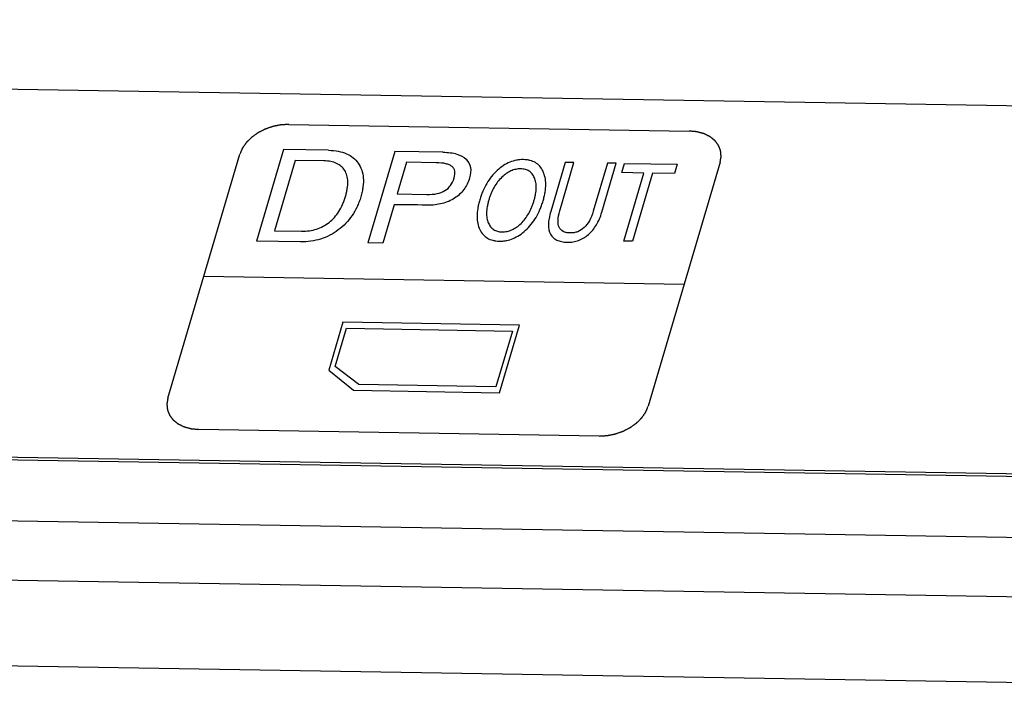
# Model space of a CAD drawing. Units: millimetres. Extents: x 0 to 841, y 0 to 594.
# Drawn here: x 646 to 669, y 375 to 391 of the extents above; entities that cross this region are included whole.
import ezdxf

# ---------------------------------------------------------------- set-up
doc = ezdxf.new("R2010")
doc.units = ezdxf.units.MM
doc.header["$LTSCALE"] = 46.255
doc.layers.add('5_ALL_CURVES', color=7, linetype='CONTINUOUS')
doc.layers.add('7_ALL_FEATURES', color=7, linetype='CONTINUOUS')

msp = doc.modelspace()

# ---------------------------------------------------------------- linework, layer by layer
at = {"layer": '5_ALL_CURVES', "color": 1, "linetype": 'Continuous'}
for p, q in [((652.118, 388.923), (661.668, 388.766)), ((651.99, 388.325), (651.347, 386.142)), ((653.068, 388.307), (651.99, 388.325)), ((654.649, 388.281), (654.005, 386.097)), ((655.796, 388.262), (654.649, 388.281)), ((649.234, 382.393), (650.949, 388.212)), ((652.271, 388.067), (651.776, 386.389)), ((652.951, 388.056), (652.271, 388.067)), ((654.93, 388.023), (654.707, 387.266)), ((655.635, 388.011), (654.93, 388.023)), ((658.711, 388.018), (658.367, 386.85)), ((658.582, 386.865), (658.921, 388.015)), ((658.921, 388.015), (658.711, 388.018)), ((659.72, 388.002), (659.382, 386.852)), ((659.585, 386.83), (659.93, 387.998)), ((659.93, 387.998), (659.72, 388.002)), ((660.064, 387.774), (660.129, 387.994)), ((660.129, 387.994), (661.386, 387.973)), ((662.408, 388.023), (660.694, 382.204)), ((660.588, 387.765), (660.064, 387.774)), ((660.11, 386.142), (660.588, 387.765)), ((660.797, 387.762), (660.319, 386.139)), ((661.321, 387.753), (660.797, 387.762)), ((661.386, 387.973), (661.321, 387.753)), ((654.707, 387.266), (655.411, 387.254)), ((654.631, 387.008), (654.361, 386.091)), ((651.776, 386.389), (652.426, 386.379)), ((652.396, 386.124), (651.347, 386.142)), ((660.319, 386.139), (660.11, 386.142)), ((654.361, 386.091), (654.005, 386.097)), ((650.092, 385.302), (661.551, 385.113)), ((653.41, 384.206), (653.072, 383.06)), ((653.227, 383.148), (653.496, 384.061)), ((657.622, 384.137), (653.41, 384.206)), ((653.496, 384.061), (657.453, 383.995)), ((657.147, 382.525), (657.622, 384.137)), ((657.453, 383.995), (657.06, 382.664)), ((653.072, 383.06), (653.666, 382.583)), ((653.788, 382.718), (653.227, 383.148)), ((657.06, 382.664), (653.788, 382.718)), ((653.666, 382.583), (657.147, 382.525)), ((659.524, 381.492), (649.975, 381.65))]:
    msp.add_line(p, q, dxfattribs=at)
for points, knots in [([(652.118, 388.923), (652.103, 388.922), (652.079, 388.921), (652.047, 388.919), (652.024, 388.918), (652, 388.917), (651.98, 388.916), (651.964, 388.915), (651.955, 388.914), (651.947, 388.914), (651.941, 388.913), (651.936, 388.913), (651.932, 388.913), (651.93, 388.913), (651.929, 388.913), (651.927, 388.912), (651.925, 388.912), (651.922, 388.911), (651.917, 388.91), (651.911, 388.909), (651.903, 388.907), (651.893, 388.905), (651.877, 388.902), (651.857, 388.898), (651.834, 388.894), (651.81, 388.889), (651.79, 388.885), (651.774, 388.882), (651.764, 388.88), (651.756, 388.878), (651.75, 388.877), (651.745, 388.876), (651.742, 388.875), (651.74, 388.875), (651.738, 388.875), (651.737, 388.874), (651.735, 388.873), (651.732, 388.872), (651.727, 388.871), (651.721, 388.869), (651.713, 388.866), (651.704, 388.863), (651.688, 388.857), (651.669, 388.851), (651.646, 388.843), (651.623, 388.835), (651.604, 388.828), (651.589, 388.823), (651.579, 388.819), (651.571, 388.817), (651.566, 388.815), (651.561, 388.813), (651.558, 388.812), (651.556, 388.811), (651.554, 388.811), (651.553, 388.81), (651.551, 388.809), (651.548, 388.807), (651.543, 388.805), (651.538, 388.802), (651.531, 388.799), (651.522, 388.794), (651.507, 388.786), (651.489, 388.777), (651.467, 388.766), (651.446, 388.755), (651.427, 388.746), (651.413, 388.738), (651.404, 388.734), (651.397, 388.73), (651.391, 388.727), (651.387, 388.725), (651.384, 388.723), (651.382, 388.722), (651.38, 388.722), (651.379, 388.721), (651.378, 388.72), (651.375, 388.718), (651.371, 388.715), (651.366, 388.711), (651.36, 388.707), (651.352, 388.701), (651.34, 388.692), (651.324, 388.681), (651.305, 388.668), (651.286, 388.654), (651.271, 388.643), (651.258, 388.634), (651.25, 388.628), (651.244, 388.624), (651.239, 388.621), (651.235, 388.618), (651.233, 388.616), (651.231, 388.615), (651.23, 388.614), (651.229, 388.613), (651.228, 388.612), (651.225, 388.609), (651.222, 388.606), (651.218, 388.602), (651.213, 388.597), (651.206, 388.591), (651.196, 388.58), (651.183, 388.567), (651.167, 388.552), (651.152, 388.536), (651.139, 388.524), (651.128, 388.513), (651.122, 388.507), (651.117, 388.502), (651.113, 388.498), (651.109, 388.495), (651.107, 388.492), (651.106, 388.491), (651.105, 388.49), (651.104, 388.489), (651.103, 388.488), (651.101, 388.485), (651.099, 388.482), (651.096, 388.477), (651.092, 388.472), (651.087, 388.465), (651.079, 388.454), (651.069, 388.44), (651.058, 388.423), (651.046, 388.406), (651.036, 388.392), (651.028, 388.381), (651.023, 388.374), (651.019, 388.368), (651.016, 388.364), (651.014, 388.36), (651.012, 388.358), (651.011, 388.356), (651.01, 388.355), (651.01, 388.354), (651.009, 388.353), (651.008, 388.35), (651.007, 388.346), (651.005, 388.342), (651.002, 388.336), (650.999, 388.328), (650.994, 388.316), (650.987, 388.301), (650.98, 388.284), (650.972, 388.266), (650.962, 388.242), (650.954, 388.224), (650.949, 388.212)], [0, 0, 0, 0, 0.03125, 0.046875, 0.0625, 0.078125, 0.09375, 0.101562, 0.109375, 0.113281, 0.117188, 0.121094, 0.123047, 0.124023, 0.125, 0.125977, 0.126953, 0.128906, 0.132812, 0.136719, 0.140625, 0.148438, 0.15625, 0.171875, 0.1875, 0.203125, 0.21875, 0.226562, 0.234375, 0.238281, 0.242188, 0.246094, 0.248047, 0.249023, 0.25, 0.250977, 0.251953, 0.253906, 0.257812, 0.261719, 0.265625, 0.273438, 0.28125, 0.296875, 0.3125, 0.328125, 0.34375, 0.351562, 0.359375, 0.363281, 0.367188, 0.371094, 0.373047, 0.374023, 0.375, 0.375977, 0.376953, 0.378906, 0.382812, 0.386719, 0.390625, 0.398438, 0.40625, 0.421875, 0.4375, 0.453125, 0.46875, 0.476562, 0.484375, 0.488281, 0.492188, 0.496094, 0.498047, 0.499023, 0.5, 0.500977, 0.501953, 0.503906, 0.507812, 0.511719, 0.515625, 0.523438, 0.53125, 0.546875, 0.5625, 0.578125, 0.59375, 0.601562, 0.609375, 0.613281, 0.617188, 0.621094, 0.623047, 0.624023, 0.625, 0.625977, 0.626953, 0.628906, 0.632812, 0.636719, 0.640625, 0.648438, 0.65625, 0.671875, 0.6875, 0.703125, 0.71875, 0.726562, 0.734375, 0.738281, 0.742188, 0.746094, 0.748047, 0.749023, 0.75, 0.750977, 0.751953, 0.753906, 0.757812, 0.761719, 0.765625, 0.773438, 0.78125, 0.796875, 0.8125, 0.828125, 0.84375, 0.851562, 0.859375, 0.863281, 0.867188, 0.871094, 0.873047, 0.874023, 0.875, 0.875977, 0.876953, 0.878906, 0.882812, 0.886719, 0.890625, 0.898438, 0.90625, 0.921875, 0.9375, 0.953125, 0.96875, 1, 1, 1, 1]), ([(662.408, 388.023), (662.41, 388.034), (662.413, 388.052), (662.417, 388.076), (662.42, 388.093), (662.423, 388.108), (662.425, 388.12), (662.426, 388.129), (662.428, 388.138), (662.429, 388.145), (662.43, 388.151), (662.43, 388.155), (662.431, 388.159), (662.432, 388.162), (662.432, 388.163), (662.432, 388.164), (662.432, 388.165), (662.432, 388.167), (662.431, 388.169), (662.431, 388.173), (662.431, 388.177), (662.43, 388.183), (662.429, 388.19), (662.428, 388.198), (662.428, 388.207), (662.426, 388.218), (662.425, 388.233), (662.424, 388.247), (662.422, 388.258), (662.422, 388.267), (662.421, 388.275), (662.42, 388.282), (662.419, 388.288), (662.419, 388.292), (662.419, 388.295), (662.419, 388.297), (662.418, 388.298), (662.418, 388.3), (662.418, 388.301), (662.418, 388.302), (662.417, 388.303), (662.417, 388.305), (662.416, 388.307), (662.415, 388.31), (662.413, 388.313), (662.411, 388.318), (662.409, 388.325), (662.405, 388.333), (662.402, 388.341), (662.398, 388.351), (662.393, 388.364), (662.388, 388.378), (662.383, 388.388), (662.38, 388.396), (662.377, 388.404), (662.374, 388.411), (662.372, 388.416), (662.371, 388.419), (662.37, 388.422), (662.369, 388.424), (662.368, 388.425), (662.368, 388.427), (662.368, 388.428), (662.367, 388.429), (662.366, 388.43), (662.365, 388.431), (662.363, 388.433), (662.362, 388.435), (662.359, 388.438), (662.356, 388.443), (662.351, 388.449), (662.346, 388.456), (662.34, 388.463), (662.333, 388.473), (662.324, 388.485), (662.315, 388.496), (662.308, 388.506), (662.302, 388.513), (662.297, 388.52), (662.292, 388.526), (662.289, 388.531), (662.286, 388.534), (662.284, 388.537), (662.282, 388.539), (662.281, 388.541), (662.28, 388.542), (662.279, 388.542), (662.278, 388.543), (662.276, 388.545), (662.273, 388.547), (662.269, 388.55), (662.264, 388.554), (662.258, 388.559), (662.251, 388.565), (662.244, 388.57), (662.234, 388.578), (662.222, 388.588), (662.207, 388.599), (662.195, 388.609), (662.185, 388.617), (662.179, 388.621), (662.174, 388.625), (662.17, 388.628), (662.167, 388.631), (662.165, 388.632), (662.164, 388.633), (662.163, 388.634), (662.162, 388.635), (662.16, 388.635), (662.158, 388.637), (662.154, 388.638), (662.149, 388.641), (662.143, 388.643), (662.136, 388.647), (662.124, 388.653), (662.109, 388.66), (662.091, 388.669), (662.073, 388.678), (662.058, 388.685), (662.045, 388.691), (662.038, 388.694), (662.032, 388.697), (662.027, 388.699), (662.024, 388.701), (662.021, 388.703), (662.02, 388.703), (662.018, 388.704), (662.017, 388.704), (662.015, 388.705), (662.012, 388.705), (662.008, 388.707), (662.003, 388.708), (661.996, 388.71), (661.987, 388.712), (661.973, 388.716), (661.956, 388.72), (661.935, 388.726), (661.915, 388.732), (661.897, 388.736), (661.884, 388.74), (661.875, 388.742), (661.868, 388.744), (661.863, 388.745), (661.858, 388.747), (661.855, 388.747), (661.854, 388.748), (661.852, 388.748), (661.851, 388.748), (661.849, 388.749), (661.846, 388.749), (661.841, 388.749), (661.835, 388.75), (661.827, 388.751), (661.818, 388.752), (661.802, 388.753), (661.783, 388.755), (661.76, 388.757), (661.737, 388.759), (661.706, 388.762), (661.683, 388.764), (661.668, 388.766)], [0, 0, 0, 0, 0.03125, 0.046875, 0.0625, 0.078125, 0.085938, 0.09375, 0.101562, 0.109375, 0.113281, 0.117188, 0.121094, 0.123047, 0.124023, 0.125, 0.125977, 0.126953, 0.128906, 0.132812, 0.136719, 0.140625, 0.148438, 0.15625, 0.164062, 0.171875, 0.1875, 0.203125, 0.210938, 0.21875, 0.226562, 0.234375, 0.238281, 0.242188, 0.244141, 0.246094, 0.248047, 0.249023, 0.25, 0.250977, 0.251953, 0.253906, 0.255859, 0.257812, 0.261719, 0.265625, 0.273438, 0.28125, 0.289062, 0.296875, 0.3125, 0.328125, 0.335938, 0.34375, 0.351562, 0.359375, 0.363281, 0.367188, 0.369141, 0.371094, 0.373047, 0.374023, 0.375, 0.375977, 0.376953, 0.378906, 0.380859, 0.382812, 0.386719, 0.390625, 0.398438, 0.40625, 0.414062, 0.421875, 0.4375, 0.453125, 0.460938, 0.46875, 0.476562, 0.484375, 0.488281, 0.492188, 0.496094, 0.498047, 0.499023, 0.5, 0.500977, 0.501953, 0.503906, 0.507812, 0.511719, 0.515625, 0.523438, 0.53125, 0.539062, 0.546875, 0.5625, 0.578125, 0.59375, 0.601562, 0.609375, 0.613281, 0.617188, 0.621094, 0.623047, 0.624023, 0.625, 0.625977, 0.626953, 0.628906, 0.632812, 0.636719, 0.640625, 0.648438, 0.65625, 0.671875, 0.6875, 0.703125, 0.71875, 0.726562, 0.734375, 0.738281, 0.742188, 0.746094, 0.748047, 0.749023, 0.75, 0.750977, 0.751953, 0.753906, 0.757812, 0.761719, 0.765625, 0.773438, 0.78125, 0.796875, 0.8125, 0.828125, 0.84375, 0.851562, 0.859375, 0.863281, 0.867188, 0.871094, 0.873047, 0.874023, 0.875, 0.875977, 0.876953, 0.878906, 0.882812, 0.886719, 0.890625, 0.898438, 0.90625, 0.921875, 0.9375, 0.953125, 0.96875, 1, 1, 1, 1]), ([(653.068, 388.307), (653.235, 388.305), (653.449, 388.264), (653.66, 388.137), (653.783, 388.003), (653.865, 387.839), (653.903, 387.652), (653.897, 387.474), (653.871, 387.32), (653.839, 387.197), (653.798, 387.074), (653.734, 386.921), (653.634, 386.745), (653.485, 386.561), (653.304, 386.401), (653.1, 386.273), (652.809, 386.155), (652.567, 386.122), (652.396, 386.124)], [0, 0, 0, 0, 0.125074, 0.187611, 0.250148, 0.312657, 0.375167, 0.437677, 0.468932, 0.500187, 0.531442, 0.562697, 0.625206, 0.687716, 0.750226, 0.81267, 0.875113, 1, 1, 1, 1]), ([(655.796, 388.262), (655.923, 388.26), (656.142, 388.231), (656.366, 388.106), (656.473, 387.909), (656.458, 387.741), (656.43, 387.647)], [0, 0, 0, 0, 0.250638, 0.501275, 0.750638, 1, 1, 1, 1]), ([(652.426, 386.379), (652.553, 386.377), (652.731, 386.401), (652.94, 386.489), (653.083, 386.583), (653.21, 386.703), (653.317, 386.845), (653.391, 386.983), (653.44, 387.105), (653.472, 387.203), (653.498, 387.302), (653.521, 387.424), (653.531, 387.564), (653.511, 387.709), (653.458, 387.831), (653.376, 387.929), (653.228, 388.023), (653.073, 388.054), (652.951, 388.056)], [0, 0, 0, 0, 0.125178, 0.187767, 0.250356, 0.312945, 0.375534, 0.438123, 0.469417, 0.500712, 0.531878, 0.563043, 0.625375, 0.687706, 0.750037, 0.812528, 0.875019, 1, 1, 1, 1]), ([(656.063, 387.648), (656.081, 387.709), (656.088, 387.789), (656.059, 387.872), (656.018, 387.922), (655.954, 387.959), (655.843, 387.997), (655.727, 388.01), (655.635, 388.011)], [0, 0, 0, 0, 0.250865, 0.376297, 0.50173, 0.626297, 0.750865, 1, 1, 1, 1]), ([(658.183, 387.806), (658.162, 387.851), (658.11, 387.932), (658.006, 388.018), (657.897, 388.062), (657.797, 388.08), (657.715, 388.086), (657.631, 388.083), (657.522, 388.068), (657.389, 388.028), (657.236, 387.947), (657.088, 387.83), (656.952, 387.685), (656.839, 387.521), (656.76, 387.366), (656.707, 387.232), (656.672, 387.124), (656.644, 387.017), (656.617, 386.882), (656.604, 386.726), (656.621, 386.56), (656.654, 386.462), (656.675, 386.418)], [0, 0, 0, 0, 0.063187, 0.126057, 0.188927, 0.220362, 0.251797, 0.283031, 0.314264, 0.376732, 0.4392, 0.501667, 0.564077, 0.626487, 0.688897, 0.720102, 0.751307, 0.782393, 0.81348, 0.875653, 0.937827, 1, 1, 1, 1]), ([(656.675, 386.418), (656.718, 386.329), (656.809, 386.224), (656.96, 386.163), (657.06, 386.145), (657.142, 386.139), (657.226, 386.142), (657.336, 386.157), (657.469, 386.197), (657.622, 386.278), (657.77, 386.395), (657.906, 386.539), (658.019, 386.703), (658.098, 386.858), (658.15, 386.992), (658.185, 387.099), (658.213, 387.207), (658.24, 387.342), (658.253, 387.498), (658.237, 387.664), (658.204, 387.762), (658.183, 387.806)], [0, 0, 0, 0, 0.124463, 0.186694, 0.217809, 0.248925, 0.280241, 0.311557, 0.374189, 0.436821, 0.499453, 0.561943, 0.624432, 0.686921, 0.718165, 0.74941, 0.780773, 0.812137, 0.874863, 0.93759, 1, 1, 1, 1]), ([(657.659, 386.562), (657.694, 386.596), (657.76, 386.67), (657.843, 386.797), (657.902, 386.916), (657.942, 387.02), (657.968, 387.103), (657.991, 387.186), (658.012, 387.29), (658.024, 387.411), (658.016, 387.54), (657.983, 387.654), (657.929, 387.747), (657.857, 387.813), (657.78, 387.847), (657.709, 387.861), (657.65, 387.865), (657.59, 387.863), (657.511, 387.851), (657.416, 387.82), (657.307, 387.758), (657.237, 387.7), (657.204, 387.668)], [0, 0, 0, 0, 0.06241, 0.124819, 0.187229, 0.218433, 0.249638, 0.281074, 0.312509, 0.37538, 0.43825, 0.501121, 0.563992, 0.626862, 0.689733, 0.721169, 0.752604, 0.783899, 0.815193, 0.877783, 0.940372, 1, 1, 1, 1]), ([(655.411, 387.254), (655.503, 387.252), (655.667, 387.266), (655.852, 387.335), (655.985, 387.458), (656.042, 387.578), (656.063, 387.648)], [0, 0, 0, 0, 0.251589, 0.503178, 0.751589, 1, 1, 1, 1]), ([(656.43, 387.647), (656.4, 387.543), (656.311, 387.359), (656.084, 387.15), (655.786, 387.021), (655.551, 386.996), (655.424, 386.998)], [0, 0, 0, 0, 0.24937, 0.49874, 0.74937, 1, 1, 1, 1]), ([(657.204, 387.668), (657.202, 387.666), (657.166, 387.631), (657.098, 387.555), (657.014, 387.428), (656.956, 387.308), (656.916, 387.204), (656.889, 387.121), (656.867, 387.038), (656.845, 386.934), (656.833, 386.813), (656.842, 386.685), (656.875, 386.571), (656.929, 386.479), (657.001, 386.413), (657.077, 386.379), (657.148, 386.365), (657.207, 386.361), (657.267, 386.363), (657.346, 386.375), (657.442, 386.406), (657.553, 386.468), (657.625, 386.528), (657.659, 386.562)], [0, 0, 0, 0, 0.002962, 0.065551, 0.12814, 0.19073, 0.222025, 0.253319, 0.284384, 0.31545, 0.37758, 0.43971, 0.50184, 0.563971, 0.626101, 0.688231, 0.719297, 0.750362, 0.781567, 0.812771, 0.875181, 0.93759, 1, 1, 1, 1]), ([(658.367, 386.85), (658.332, 386.732), (658.296, 386.523), (658.338, 386.331), (658.422, 386.22), (658.51, 386.161), (658.604, 386.131), (658.69, 386.118), (658.762, 386.114), (658.834, 386.115), (658.925, 386.126), (659.034, 386.154), (659.155, 386.212), (659.269, 386.295), (659.371, 386.4), (659.487, 386.565), (659.552, 386.716), (659.585, 386.83)], [0, 0, 0, 0, 0.128179, 0.256358, 0.319915, 0.383471, 0.447027, 0.478805, 0.510583, 0.541201, 0.57182, 0.633056, 0.694293, 0.75553, 0.816647, 0.877765, 1, 1, 1, 1]), ([(659.382, 386.852), (659.357, 386.767), (659.295, 386.616), (659.169, 386.453), (659.04, 386.37), (658.924, 386.339), (658.827, 386.332), (658.735, 386.342), (658.639, 386.377), (658.558, 386.463), (658.529, 386.629), (658.557, 386.78), (658.582, 386.865)], [0, 0, 0, 0, 0.12518, 0.25036, 0.375785, 0.438498, 0.50121, 0.563576, 0.625942, 0.750674, 0.875337, 1, 1, 1, 1]), ([(649.234, 382.393), (649.232, 382.381), (649.23, 382.364), (649.226, 382.34), (649.223, 382.322), (649.22, 382.308), (649.218, 382.296), (649.217, 382.287), (649.215, 382.278), (649.214, 382.271), (649.213, 382.265), (649.212, 382.26), (649.212, 382.257), (649.211, 382.254), (649.211, 382.253), (649.211, 382.252), (649.211, 382.251), (649.211, 382.249), (649.211, 382.247), (649.212, 382.243), (649.212, 382.239), (649.213, 382.233), (649.214, 382.226), (649.214, 382.217), (649.215, 382.209), (649.216, 382.197), (649.218, 382.183), (649.219, 382.169), (649.22, 382.158), (649.221, 382.149), (649.222, 382.14), (649.223, 382.133), (649.223, 382.128), (649.224, 382.124), (649.224, 382.121), (649.224, 382.119), (649.225, 382.117), (649.225, 382.116), (649.225, 382.115), (649.225, 382.114), (649.226, 382.112), (649.226, 382.111), (649.227, 382.109), (649.228, 382.106), (649.23, 382.103), (649.232, 382.098), (649.234, 382.091), (649.237, 382.083), (649.241, 382.075), (649.245, 382.065), (649.25, 382.051), (649.255, 382.038), (649.26, 382.028), (649.263, 382.02), (649.266, 382.012), (649.269, 382.005), (649.271, 382), (649.272, 381.997), (649.273, 381.994), (649.274, 381.992), (649.274, 381.99), (649.275, 381.989), (649.275, 381.988), (649.276, 381.987), (649.277, 381.986), (649.278, 381.984), (649.279, 381.983), (649.281, 381.98), (649.284, 381.977), (649.287, 381.973), (649.292, 381.967), (649.297, 381.96), (649.303, 381.952), (649.31, 381.943), (649.319, 381.931), (649.328, 381.919), (649.335, 381.91), (649.341, 381.903), (649.346, 381.896), (649.351, 381.89), (649.354, 381.885), (649.357, 381.881), (649.359, 381.878), (649.361, 381.876), (649.362, 381.875), (649.362, 381.874), (649.363, 381.874), (649.365, 381.873), (649.367, 381.871), (649.37, 381.868), (649.374, 381.866), (649.378, 381.862), (649.385, 381.857), (649.392, 381.851), (649.399, 381.845), (649.409, 381.838), (649.421, 381.828), (649.436, 381.816), (649.448, 381.807), (649.458, 381.799), (649.464, 381.794), (649.469, 381.79), (649.473, 381.788), (649.476, 381.785), (649.478, 381.783), (649.479, 381.782), (649.48, 381.782), (649.481, 381.781), (649.483, 381.78), (649.485, 381.779), (649.489, 381.777), (649.494, 381.775), (649.5, 381.772), (649.507, 381.769), (649.519, 381.763), (649.534, 381.756), (649.552, 381.747), (649.57, 381.738), (649.585, 381.731), (649.597, 381.725), (649.605, 381.721), (649.611, 381.718), (649.615, 381.716), (649.619, 381.715), (649.622, 381.713), (649.623, 381.713), (649.624, 381.712), (649.626, 381.712), (649.628, 381.711), (649.631, 381.71), (649.635, 381.709), (649.64, 381.708), (649.647, 381.706), (649.656, 381.704), (649.669, 381.7), (649.687, 381.695), (649.707, 381.69), (649.728, 381.684), (649.746, 381.68), (649.759, 381.676), (649.768, 381.674), (649.775, 381.672), (649.78, 381.67), (649.784, 381.669), (649.787, 381.668), (649.789, 381.668), (649.79, 381.667), (649.792, 381.667), (649.794, 381.667), (649.797, 381.667), (649.802, 381.666), (649.808, 381.666), (649.815, 381.665), (649.825, 381.664), (649.84, 381.663), (649.86, 381.661), (649.883, 381.659), (649.906, 381.657), (649.937, 381.654), (649.96, 381.651), (649.975, 381.65)], [0, 0, 0, 0, 0.03125, 0.046875, 0.0625, 0.078125, 0.085938, 0.09375, 0.101562, 0.109375, 0.113281, 0.117188, 0.121094, 0.123047, 0.124023, 0.125, 0.125977, 0.126953, 0.128906, 0.132812, 0.136719, 0.140625, 0.148438, 0.15625, 0.164062, 0.171875, 0.1875, 0.203125, 0.210938, 0.21875, 0.226562, 0.234375, 0.238281, 0.242188, 0.244141, 0.246094, 0.248047, 0.249023, 0.25, 0.250977, 0.251953, 0.253906, 0.255859, 0.257812, 0.261719, 0.265625, 0.273438, 0.28125, 0.289062, 0.296875, 0.3125, 0.328125, 0.335938, 0.34375, 0.351562, 0.359375, 0.363281, 0.367188, 0.369141, 0.371094, 0.373047, 0.374023, 0.375, 0.375977, 0.376953, 0.378906, 0.380859, 0.382812, 0.386719, 0.390625, 0.398438, 0.40625, 0.414062, 0.421875, 0.4375, 0.453125, 0.460938, 0.46875, 0.476562, 0.484375, 0.488281, 0.492188, 0.496094, 0.498047, 0.499023, 0.5, 0.500977, 0.501953, 0.503906, 0.507812, 0.511719, 0.515625, 0.523438, 0.53125, 0.539062, 0.546875, 0.5625, 0.578125, 0.59375, 0.601562, 0.609375, 0.613281, 0.617188, 0.621094, 0.623047, 0.624023, 0.625, 0.625977, 0.626953, 0.628906, 0.632812, 0.636719, 0.640625, 0.648438, 0.65625, 0.671875, 0.6875, 0.703125, 0.71875, 0.726562, 0.734375, 0.738281, 0.742188, 0.746094, 0.748047, 0.749023, 0.75, 0.750977, 0.751953, 0.753906, 0.757812, 0.761719, 0.765625, 0.773438, 0.78125, 0.796875, 0.8125, 0.828125, 0.84375, 0.851562, 0.859375, 0.863281, 0.867188, 0.871094, 0.873047, 0.874023, 0.875, 0.875977, 0.876953, 0.878906, 0.882812, 0.886719, 0.890625, 0.898438, 0.90625, 0.921875, 0.9375, 0.953125, 0.96875, 1, 1, 1, 1]), ([(659.524, 381.492), (659.54, 381.493), (659.564, 381.495), (659.596, 381.496), (659.619, 381.498), (659.643, 381.499), (659.663, 381.5), (659.678, 381.501), (659.688, 381.502), (659.696, 381.502), (659.702, 381.502), (659.707, 381.503), (659.711, 381.503), (659.713, 381.503), (659.714, 381.503), (659.716, 381.503), (659.718, 381.504), (659.721, 381.505), (659.726, 381.506), (659.732, 381.507), (659.74, 381.508), (659.75, 381.51), (659.766, 381.513), (659.785, 381.517), (659.809, 381.522), (659.833, 381.527), (659.853, 381.531), (659.869, 381.534), (659.879, 381.536), (659.887, 381.538), (659.893, 381.539), (659.898, 381.54), (659.901, 381.541), (659.903, 381.541), (659.905, 381.541), (659.906, 381.542), (659.908, 381.542), (659.911, 381.544), (659.916, 381.545), (659.922, 381.547), (659.929, 381.55), (659.939, 381.553), (659.954, 381.559), (659.974, 381.565), (659.997, 381.573), (660.02, 381.581), (660.039, 381.588), (660.054, 381.593), (660.064, 381.596), (660.071, 381.599), (660.077, 381.601), (660.082, 381.603), (660.085, 381.604), (660.087, 381.605), (660.089, 381.605), (660.09, 381.606), (660.092, 381.607), (660.095, 381.608), (660.1, 381.611), (660.105, 381.614), (660.112, 381.617), (660.121, 381.622), (660.136, 381.629), (660.154, 381.639), (660.176, 381.65), (660.197, 381.661), (660.215, 381.67), (660.23, 381.678), (660.239, 381.682), (660.246, 381.686), (660.252, 381.689), (660.256, 381.691), (660.259, 381.693), (660.261, 381.694), (660.263, 381.694), (660.264, 381.695), (660.265, 381.696), (660.268, 381.698), (660.272, 381.701), (660.277, 381.704), (660.283, 381.709), (660.291, 381.714), (660.303, 381.723), (660.319, 381.735), (660.338, 381.748), (660.357, 381.762), (660.372, 381.773), (660.385, 381.782), (660.393, 381.787), (660.399, 381.792), (660.404, 381.795), (660.408, 381.798), (660.41, 381.8), (660.412, 381.801), (660.413, 381.802), (660.414, 381.803), (660.415, 381.804), (660.418, 381.806), (660.421, 381.81), (660.425, 381.814), (660.43, 381.819), (660.437, 381.825), (660.447, 381.835), (660.46, 381.848), (660.476, 381.864), (660.491, 381.879), (660.504, 381.892), (660.515, 381.902), (660.521, 381.909), (660.526, 381.914), (660.53, 381.918), (660.533, 381.921), (660.536, 381.923), (660.537, 381.925), (660.538, 381.926), (660.539, 381.927), (660.54, 381.928), (660.541, 381.931), (660.544, 381.934), (660.547, 381.938), (660.551, 381.944), (660.556, 381.951), (660.564, 381.962), (660.573, 381.976), (660.585, 381.993), (660.597, 382.01), (660.607, 382.024), (660.615, 382.035), (660.62, 382.042), (660.624, 382.048), (660.627, 382.052), (660.629, 382.056), (660.631, 382.058), (660.632, 382.059), (660.633, 382.06), (660.633, 382.062), (660.634, 382.063), (660.635, 382.066), (660.636, 382.069), (660.638, 382.074), (660.641, 382.08), (660.644, 382.087), (660.649, 382.099), (660.656, 382.114), (660.663, 382.132), (660.671, 382.15), (660.681, 382.174), (660.689, 382.192), (660.694, 382.204)], [0, 0, 0, 0, 0.03125, 0.046875, 0.0625, 0.078125, 0.09375, 0.101562, 0.109375, 0.113281, 0.117188, 0.121094, 0.123047, 0.124023, 0.125, 0.125977, 0.126953, 0.128906, 0.132812, 0.136719, 0.140625, 0.148438, 0.15625, 0.171875, 0.1875, 0.203125, 0.21875, 0.226562, 0.234375, 0.238281, 0.242188, 0.246094, 0.248047, 0.249023, 0.25, 0.250977, 0.251953, 0.253906, 0.257812, 0.261719, 0.265625, 0.273438, 0.28125, 0.296875, 0.3125, 0.328125, 0.34375, 0.351562, 0.359375, 0.363281, 0.367188, 0.371094, 0.373047, 0.374023, 0.375, 0.375977, 0.376953, 0.378906, 0.382812, 0.386719, 0.390625, 0.398438, 0.40625, 0.421875, 0.4375, 0.453125, 0.46875, 0.476562, 0.484375, 0.488281, 0.492188, 0.496094, 0.498047, 0.499023, 0.5, 0.500977, 0.501953, 0.503906, 0.507812, 0.511719, 0.515625, 0.523438, 0.53125, 0.546875, 0.5625, 0.578125, 0.59375, 0.601562, 0.609375, 0.613281, 0.617188, 0.621094, 0.623047, 0.624023, 0.625, 0.625977, 0.626953, 0.628906, 0.632812, 0.636719, 0.640625, 0.648438, 0.65625, 0.671875, 0.6875, 0.703125, 0.71875, 0.726562, 0.734375, 0.738281, 0.742188, 0.746094, 0.748047, 0.749023, 0.75, 0.750977, 0.751953, 0.753906, 0.757812, 0.761719, 0.765625, 0.773438, 0.78125, 0.796875, 0.8125, 0.828125, 0.84375, 0.851562, 0.859375, 0.863281, 0.867188, 0.871094, 0.873047, 0.874023, 0.875, 0.875977, 0.876953, 0.878906, 0.882812, 0.886719, 0.890625, 0.898438, 0.90625, 0.921875, 0.9375, 0.953125, 0.96875, 1, 1, 1, 1])]:
    msp.add_open_spline(points, degree=3, knots=knots, dxfattribs=at)
msp.add_open_spline([(655.424, 386.998), (655.09, 387.005), (654.826, 387.008), (654.631, 387.008)], degree=3, dxfattribs=at)
at = {"layer": '7_ALL_FEATURES', "color": 7, "linetype": 'Continuous'}
for p, q in [((694.828, 388.949), (545.041, 391.422)), ((542.469, 382.694), (692.256, 380.221)), ((542.489, 382.626), (692.276, 380.152)), ((702.004, 375.068), (521.137, 378.055))]:
    msp.add_line(p, q, dxfattribs=at)
at = {"layer": '7_ALL_FEATURES', "color": 9, "linetype": 'Continuous'}
for p, q in [((702.352, 378.524), (472.21, 382.324)), ((702.343, 377.111), (472.201, 380.911))]:
    msp.add_line(p, q, dxfattribs=at)

doc.saveas('drawing.dxf')
